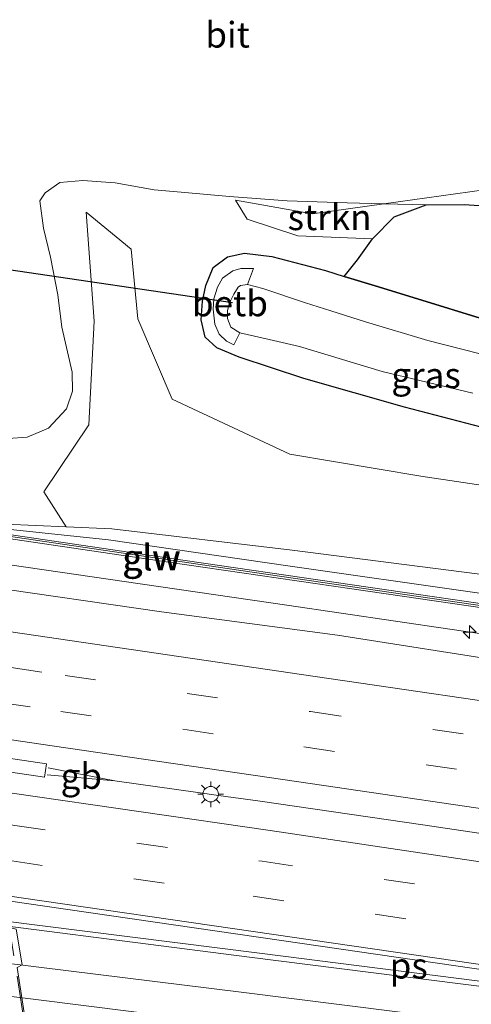
# Model space of a CAD drawing. Units: metres. Extents: x 169994 to 180003, y 447104 to 450001.
# Drawn here: x 173130 to 173174, y 447376 to 447472 of the extents above; entities that cross this region are included whole.
import ezdxf
from ezdxf.enums import TextEntityAlignment as Align

# ---------------------------------------------------------------- set-up
doc = ezdxf.new("R2010")
doc.units = ezdxf.units.M
doc.linetypes.add('IE-TERREINAFSCHEIDING', pattern=[10, 8, -2])
doc.linetypes.add('VW-3-9_STREEP', pattern=[12, 3, -9])
doc.layers.get('0').update_dxf_attribs({"lineweight": 25})
for name, color, linetype, lineweight in [('B-ME-AM-KILOMETR-S-B1', 7, 'Continuous', 18), ('B-ME-BV-GELEIDECONSTRUCTIE-BARRIER-L-B1', 213, 'BV-STEPBARRIER', 18), ('B-ME-BV-GELEIDECONSTRUCTIE-GELEIDERAIL-L-B1', 213, 'BV-GELEIDERAIL', 18), ('B-ME-GR-BOS-GV-B6', 10, 'Continuous', 25), ('B-ME-GR-STRUIKEN-GV-B6', 93, 'Continuous', 18), ('B-ME-GW-INSTEEKWATERGANG-L-B1', 10, 'Continuous', 25), ('B-ME-GW-KRUINLIJN-L-B1', 93, 'Continuous', 18), ('B-ME-GW-TEENLIJN-L-B1', 93, 'Continuous', 18), ('B-ME-IE-GRASLAND-GV-B6', 93, 'Continuous', 18), ('B-ME-IE-MEUBILAIR_WEGMEUBILAIR-LICHTMAST-S-B1', 8, 'Continuous', 18), ('B-ME-IE-TERREINAFSCHEIDING-RASTERHEKWERK-L-B2', 8, 'IE-TERREINAFSCHEIDING', 18), ('B-ME-KW-DUIKER-L-B1', 10, 'Continuous', 25), ('B-ME-KW-GELUIDSWERING-GV-B6', 8, 'Continuous', 18), ('B-ME-KW-PIJLER-GV-B6', 173, 'Continuous', 18), ('B-ME-KW-SCHERM-L-B1', 8, 'Continuous', 18), ('B-ME-KW-VIADUCT-GV-B7', 173, 'Continuous', 18), ('B-ME-OB-BEKLEDING-GV-B6', 253, 'Continuous', 18), ('B-ME-OG-WATER-GV-B6', 153, 'Continuous', 18), ('B-ME-VH-VERH_SOORT-BITUMEN-GV-B6', 8, 'IE-TERREINAFSCHEIDING-NATUURLIJK-HOUTWAL', 18), ('B-ME-VW-MARKERING-39STREEP-015-L-B1', 255, 'VW-3-9_STREEP', 18), ('B-ME-VW-MARKERING-STREEP-015-L-B1', 7, 'Continuous', 18), ('B-ME-VW-MARKERING-VLAKMARK-GV-B6', 7, 'Continuous', 18)]:
    doc.layers.add(name, color=color, linetype=linetype, lineweight=lineweight)
doc.styles.add('NLCS-ISO', font='NLCS-ISO.TTF')
doc.linetypes.add('BV-GELEIDERAIL', pattern='A,10,-3,[108,NLCS.SHX,S=1,R=0,X=0,Y=0],-3', length=16)
doc.linetypes.add('BV-STEPBARRIER', pattern='A,1,-1,[16,NLCS.SHX,S=1,R=0,X=-1,Y=0],1', length=3)
doc.linetypes.add('IE-TERREINAFSCHEIDING-NATUURLIJK-HOUTWAL', pattern='A,7,-1.5,[67,NLCS.SHX,S=0.75,R=45,X=0,Y=0],-1.5,7,-1.5,[70,NLCS.SHX,S=0.75,R=0,X=0,Y=0],-1.5', length=20)

# ---------------------------------------------------------------- blocks, each defined once
blk = doc.blocks.new('hecto')
for p, q in [((0, 0.625), (-0.625, 0)), ((0, -0.625), (0, 0.625)), ((-0.625, 0), (0.625, 0)), ((0.625, 0), (0, -0.625))]:
    blk.add_line(p, q)
blk = doc.blocks.new('lantaarnpaal')
for p, q in [((0, 0.75), (0, 1.25)), ((-0.75, 0), (-1.25, 0)), ((-0.884, 0.884), (-0.53, 0.53)), ((0.53, 0.53), (0.884, 0.884)), ((0.75, 0), (1.25, 0)), ((-0.53, -0.53), (-0.884, -0.884)), ((0, -0.75), (0, -1.25)), ((0.53, -0.53), (0.884, -0.884))]:
    blk.add_line(p, q)
blk.add_circle((0, 0), 0.75)

msp = doc.modelspace()

# ---------------------------------------------------------------- linework, layer by layer
at = {"layer": 'B-ME-BV-GELEIDECONSTRUCTIE-BARRIER-L-B1'}
for points in [[(173132.994, 447398.785, 13.502), (173139.595, 447398.198, 13.727), (173133.094, 447399.46, 13.537)], [(173185.656, 447391.5, 13.838), (173169.537, 447393.893, 13.838), (173153.705, 447396.21, 13.766), (173149.674, 447396.778, 13.688), (173147.658, 447397.062, 13.649), (173139.595, 447398.198, 13.727)]]:
    msp.add_polyline3d(points, dxfattribs=at)
at = {"layer": 'B-ME-BV-GELEIDECONSTRUCTIE-GELEIDERAIL-L-B1'}
msp.add_polyline3d([(172986.5132, 447440.17, 12.827), (172994.054, 447439.022, 12.807), (173009.9, 447436.694, 12.873), (173025.737, 447434.402, 12.892), (173041.591, 447432.038, 12.926), (173054.249, 447430.195, 12.966), (173057.434, 447429.731, 12.976), (173058.151, 447429.626, 12.978), (173071.903, 447427.604, 13.009), (173100.242, 447423.47, 13.016), (173124.661, 447419.907, 13.022), (173140.493, 447417.601, 13.057), (173156.3, 447415.293, 13.135), (173172.164, 447412.967, 13.213), (173187.966, 447410.654, 13.287)], dxfattribs=at)
at = {"layer": 'B-ME-GR-BOS-GV-B6'}
for points in [[(173161.901, 447447.322, 12.037), (173163.182, 447448.936, 12.109), (173164.631, 447450.983, 12.206), (173166.736, 447453.138, 12.359), (173169.868, 447454.281, 12.428), (173173.556, 447454.308, 12.436), (173177.973, 447454.031, 12.452)], [(173179.341, 447441.944, 12.04), (173165.216, 447446.302, 12.032), (173161.901, 447447.322, 12.037)]]:
    msp.add_polyline3d(points, dxfattribs=at)
at = {"layer": 'B-ME-GR-STRUIKEN-GV-B6'}
for points in [[(173177.973, 447454.031, 12.452), (173173.556, 447454.308, 12.436), (173169.868, 447454.281, 12.428), (173165.732, 447454.391, 12.441), (173179.673, 447456.322, 12.546)], [(173165.732, 447454.391, 12.441), (173169.868, 447454.281, 12.428), (173166.736, 447453.138, 12.359), (173164.631, 447450.983, 12.206), (173157.393, 447451.281, 11.978), (173152.444, 447452.893, 12.031), (173151.32, 447454.738, 12.175), (173158.792, 447453.43, 12.111), (173165.732, 447454.391, 12.441)], [(173174.818, 447418.37, 11.857), (173156.838, 447420.664, 11.938), (173139.28, 447422.742, 12.07), (173134.856, 447422.939, 11.978), (173132.672, 447426.331, 12.036), (173137.062, 447432.88, 11.882), (173137.57, 447442.969, 11.892), (173136.779, 447453.566, 12.385), (173141.162, 447449.982, 11.716), (173141.821, 447443.197, 11.525), (173145.16, 447435.358, 11.639), (173156.619, 447430.002, 11.788), (173169.331, 447427.872, 11.849), (173185.161, 447425.483, 11.889)]]:
    msp.add_polyline3d(points, dxfattribs=at)
at = {"layer": 'B-ME-GW-INSTEEKWATERGANG-L-B1'}
msp.add_polyline3d([(173175.969, 447432.455, 12.057), (173167.747, 447434.579, 12.045), (173157.979, 447437.389, 12.036), (173151.668, 447439.448, 11.927), (173149.513, 447440.359, 11.871), (173148.363, 447441.399, 11.822), (173147.977, 447443.091, 11.802), (173148.104, 447444.916, 11.822), (173148.442, 447446.43, 11.827), (173149.156, 447448.192, 11.859), (173150.551, 447449.22, 11.927), (173152.195, 447449.575, 11.972), (173154.867, 447449.245, 12.008), (173160.058, 447447.889, 12.04), (173161.901, 447447.322, 12.037), (173165.216, 447446.302, 12.032), (173179.341, 447441.944, 12.04)], dxfattribs=at)
at = {"layer": 'B-ME-GW-KRUINLIJN-L-B1'}
msp.add_polyline3d([(173299.796, 447397.534, 13.092), (173281.821, 447400.399, 13.024), (173264.209, 447402.912, 12.892), (173245.751, 447405.953, 12.842), (173227.949, 447408.726, 12.773), (173210.253, 447411.223, 12.7), (173192.104, 447413.895, 12.631), (173174.608, 447416.551, 12.561), (173156.419, 447419.139, 12.505), (173138.952, 447421.678, 12.415), (173126.038, 447423.036, 12.326), (173098.37, 447427.084, 12.356), (173070.902, 447431.102, 12.386), (173061.006, 447432.673, 12.312)], dxfattribs=at)
at = {"layer": 'B-ME-GW-TEENLIJN-L-B1'}
for points in [[(173127.337, 447431.397, 12.418), (173131.047, 447431.672, 12.247), (173133.126, 447432.538, 12.146), (173134.885, 447434.408, 12.146), (173135.478, 447436.16, 12.146), (173135.427, 447437.993, 12.198), (173134.415, 447442.375, 12.272), (173134.029, 447445.517, 12.39), (173133.318, 447449.189, 12.548), (173132.659, 447452.033, 12.666), (173132.29, 447454.677, 12.776), (173132.814, 447455.47, 12.776), (173134.219, 447456.455, 12.686), (173136.467, 447456.66, 12.621), (173139.623, 447456.43, 12.503), (173143.405, 447455.768, 12.097), (173146.047, 447455.54, 12.311), (173150.722, 447455.103, 12.384), (173156.354, 447454.682, 12.456), (173162.171, 447454.486, 12.452), (173165.732, 447454.391, 12.441), (173169.868, 447454.281, 12.428)], [(173061.006, 447432.673, 12.312), (173070.936, 447431.356, 12.285), (173075.449, 447430.698, 12.495), (173121.72, 447423.955, 12.457), (173125.973, 447423.335, 12.296), (173134.856, 447422.939, 11.978), (173139.28, 447422.742, 12.07), (173156.838, 447420.664, 11.938), (173174.818, 447418.37, 11.857), (173192.436, 447415.205, 12.027), (173210.689, 447412.906, 12.038), (173228.371, 447410.485, 12.029), (173240.576, 447408.407, 12.033), (173246.851, 447408.096, 12.114), (173264.751, 447407.396, 12.17), (173282.183, 447403.689, 12.805), (173291.415, 447400.507, 13.096), (173299.796, 447397.534, 13.092)]]:
    msp.add_polyline3d(points, dxfattribs=at)
at = {"layer": 'B-ME-IE-GRASLAND-GV-B6'}
for points in [[(173179.673, 447456.322, 12.546), (173165.732, 447454.391, 12.441), (173162.171, 447454.486, 12.452), (173156.354, 447454.682, 12.456), (173150.722, 447455.103, 12.384), (173146.047, 447455.54, 12.311), (173143.405, 447455.768, 12.097), (173139.623, 447456.43, 12.503), (173136.467, 447456.66, 12.621), (173134.219, 447456.455, 12.686), (173132.814, 447455.47, 12.776), (173132.29, 447454.677, 12.776), (173132.659, 447452.033, 12.666), (173133.318, 447449.189, 12.548), (173134.029, 447445.517, 12.39), (173134.415, 447442.375, 12.272), (173135.427, 447437.993, 12.198), (173135.478, 447436.16, 12.146), (173134.885, 447434.408, 12.146), (173133.126, 447432.538, 12.146), (173131.047, 447431.672, 12.247), (173127.337, 447431.397, 12.418)], [(173127.337, 447431.397, 12.418), (173131.047, 447431.672, 12.247), (173133.126, 447432.538, 12.146), (173134.885, 447434.408, 12.146), (173135.478, 447436.16, 12.146), (173135.427, 447437.993, 12.198), (173134.415, 447442.375, 12.272), (173134.029, 447445.517, 12.39), (173133.318, 447449.189, 12.548), (173132.659, 447452.033, 12.666), (173132.29, 447454.677, 12.776), (173132.814, 447455.47, 12.776), (173134.219, 447456.455, 12.686), (173136.467, 447456.66, 12.621), (173139.623, 447456.43, 12.503), (173143.405, 447455.768, 12.097), (173146.047, 447455.54, 12.311), (173150.722, 447455.103, 12.384), (173156.354, 447454.682, 12.456), (173162.171, 447454.486, 12.452), (173165.732, 447454.391, 12.441), (173158.792, 447453.43, 12.111), (173151.32, 447454.738, 12.175), (173152.444, 447452.893, 12.031), (173157.393, 447451.281, 11.978), (173164.631, 447450.983, 12.206), (173163.182, 447448.936, 12.109), (173161.901, 447447.322, 12.037), (173160.058, 447447.889, 12.04), (173154.867, 447449.245, 12.008), (173152.195, 447449.575, 11.972), (173150.551, 447449.22, 11.927), (173149.156, 447448.192, 11.859), (173148.442, 447446.43, 11.827), (173148.104, 447444.916, 11.822), (173147.977, 447443.091, 11.802), (173148.363, 447441.399, 11.822), (173149.513, 447440.359, 11.871), (173151.668, 447439.448, 11.927), (173157.979, 447437.389, 12.036), (173167.747, 447434.579, 12.045), (173175.969, 447432.455, 12.057)], [(173185.161, 447425.483, 11.889), (173169.331, 447427.872, 11.849), (173156.619, 447430.002, 11.788), (173145.16, 447435.358, 11.639), (173141.821, 447443.197, 11.525), (173141.162, 447449.982, 11.716), (173136.779, 447453.566, 12.385), (173137.57, 447442.969, 11.892), (173137.062, 447432.88, 11.882), (173132.672, 447426.331, 12.036), (173134.856, 447422.939, 11.978)], [(173175.969, 447432.455, 12.057), (173167.747, 447434.579, 12.045), (173157.979, 447437.389, 12.036), (173151.668, 447439.448, 11.927), (173149.513, 447440.359, 11.871), (173148.363, 447441.399, 11.822), (173147.977, 447443.091, 11.802), (173148.104, 447444.916, 11.822), (173148.442, 447446.43, 11.827), (173149.156, 447448.192, 11.859), (173150.551, 447449.22, 11.927), (173152.195, 447449.575, 11.972), (173154.867, 447449.245, 12.008), (173160.058, 447447.889, 12.04), (173161.901, 447447.322, 12.037)], [(173176.642, 447439.391, 10.236), (173170.021, 447441.073, 10.236), (173163.963, 447442.9, 10.236), (173160.58, 447443.969, 10.236), (173158.124, 447444.746, 10.236), (173153.979, 447446.146, 10.236), (173152.49, 447446.548, 10.236), (173153.06, 447448.092, 11.358), (173151.823, 447448.077, 11.362), (173151.072, 447447.87, 11.326), (173150.063, 447447.156, 11.31), (173149.571, 447446.271, 11.314), (173149.205, 447445.148, 11.318), (173149.13, 447444.119, 11.326), (173149.314, 447442.675, 11.314), (173149.726, 447441.708, 11.314), (173150.449, 447441.007, 11.322), (173151.17, 447440.653, 11.322), (173151.733, 447441.834, 10.236)], [(173161.901, 447447.322, 12.037), (173165.216, 447446.302, 12.032), (173179.341, 447441.944, 12.04)], [(172986.037, 447438.096, 12.217), (172987.065, 447442.573, 12.344), (173002.32, 447440.245, 12.391), (173020.13, 447437.686, 12.392), (173037.95, 447435.128, 12.424), (173055.771, 447432.58, 12.423), (173073.499, 447429.898, 12.472), (173095.905, 447426.64, 12.489), (173127.011, 447422.117, 12.512), (173144.805, 447419.488, 12.593), (173162.622, 447416.892, 12.672), (173180.419, 447414.283, 12.752)], [(173151.733, 447441.834, 10.236), (173154.582, 447441.188, 10.236), (173157.533, 447440.49, 10.236), (173165.589, 447438.058, 10.236), (173174.419, 447435.938, 10.236)], [(173178.576, 447409.646, 12.601), (173161.234, 447412.373, 12.526), (173144.12, 447414.666, 12.478), (173126.623, 447417.179, 12.395), (173101.497, 447420.892, 12.38), (173076.074, 447424.649, 12.365), (173071.425, 447425.295, 12.334), (173055.955, 447427.581, 12.347), (173039.653, 447429.964, 12.309), (173022.791, 447432.455, 12.282), (173005.389, 447435.196, 12.236), (172987.772, 447437.967, 12.228), (172986.037, 447438.096, 12.217)], [(173174.608, 447416.551, 12.561), (173156.419, 447419.139, 12.505), (173138.952, 447421.678, 12.415), (173126.038, 447423.036, 12.326), (173098.37, 447427.084, 12.356), (173070.902, 447431.102, 12.386), (173061.006, 447432.673, 12.312), (173070.936, 447431.356, 12.285), (173075.449, 447430.698, 12.495), (173121.72, 447423.955, 12.457), (173125.973, 447423.335, 12.296), (173134.856, 447422.939, 11.978), (173139.28, 447422.742, 12.07), (173156.838, 447420.664, 11.938), (173174.818, 447418.37, 11.857)], [(173180.478, 447414.689, 12.724), (173162.682, 447417.298, 12.644), (173144.864, 447419.895, 12.565), (173127.07, 447422.523, 12.484), (173095.973, 447427.045, 12.461), (173073.559, 447430.304, 12.444), (173061.335, 447432.154, 12.324), (173061.006, 447432.673, 12.312), (173070.902, 447431.102, 12.386), (173098.37, 447427.084, 12.356), (173126.038, 447423.036, 12.326), (173138.952, 447421.678, 12.415), (173156.419, 447419.139, 12.505), (173174.608, 447416.551, 12.561)], [(173134.856, 447422.939, 11.978), (173125.973, 447423.335, 12.296)], [(173020.989, 447375.586, 12.881), (173026.749, 447378.504, 12.795), (173033.252, 447380.911, 12.727), (173039.645, 447382.635, 12.622), (173045.119, 447383.67, 12.524), (173051.497, 447384.362, 12.472), (173057.505, 447384.612, 12.447), (173060.775, 447384.562, 12.399), (173072.184, 447384.08, 12.396), (173078.805, 447383.439, 12.358), (173105.2285, 447380.19, 12.3705), (173131.652, 447376.941, 12.383), (173151.228, 447374.453, 12.417)]]:
    msp.add_polyline3d(points, dxfattribs=at)
at = {"layer": 'B-ME-IE-TERREINAFSCHEIDING-RASTERHEKWERK-L-B2'}
msp.add_polyline3d([(173138.705, 447323.524, 17.893), (173136.116, 447340.695, 18.275), (173132.846, 447361.375, 18.779), (173128.976, 447386.161, 18.937), (173125.901, 447406.279, 18.998), (173122.44, 447428.385, 18.783), (173120.358, 447441.595, 18.661)], dxfattribs=at)
at = {"layer": 'B-ME-KW-DUIKER-L-B1'}
msp.add_line((173052.23, 447459.348, 10.756), (173151.019, 447444.769, 10.788), dxfattribs=at)
at = {"layer": 'B-ME-KW-GELUIDSWERING-GV-B6'}
for points in [[(173180.419, 447414.283, 12.752), (173162.622, 447416.892, 12.672), (173144.805, 447419.488, 12.593), (173127.011, 447422.117, 12.512), (173095.905, 447426.64, 12.489), (173073.499, 447429.898, 12.472), (173055.771, 447432.58, 12.423), (173037.95, 447435.128, 12.424), (173020.13, 447437.686, 12.392), (173002.32, 447440.245, 12.391), (172987.065, 447442.573, 12.344), (172987.158, 447442.974, 12.317)], [(172987.158, 447442.974, 12.317), (173002.381, 447440.651, 12.363), (173020.188, 447438.092, 12.364), (173038.008, 447435.534, 12.396), (173055.83, 447432.986, 12.395), (173061.335, 447432.154, 12.324), (173073.559, 447430.304, 12.444), (173095.973, 447427.045, 12.461), (173127.07, 447422.523, 12.484), (173144.864, 447419.895, 12.565), (173162.682, 447417.298, 12.644), (173180.478, 447414.689, 12.724)]]:
    msp.add_polyline3d(points, dxfattribs=at)
at = {"layer": 'B-ME-KW-PIJLER-GV-B6'}
msp.add_polyline3d([(173071.681, 447409.001, 12.763), (173080.215, 447407.726, 12.759), (173103.644, 447404.225, 12.751), (173127.072, 447400.724, 12.743), (173128.335, 447400.535, 12.741), (173132.95, 447399.846, 12.735), (173132.756, 447398.545, 12.735), (173128.606, 447399.165, 12.755), (173127.816, 447399.283, 12.759), (173103.26, 447402.953, 12.739), (173078.703, 447406.622, 12.719), (173071.487, 447407.7, 12.715), (173071.681, 447409.001, 12.763)], dxfattribs=at)
at = {"layer": 'B-ME-KW-SCHERM-L-B1'}
msp.add_polyline3d([(173299.118, 447397.163, 15.249), (173293.31, 447397.957, 14.932), (173269.454, 447401.49, 16.039), (173245.706, 447404.938, 15.919), (173221.984, 447408.416, 15.832), (173198.235, 447411.882, 15.729), (173174.427, 447415.381, 15.614), (173150.719, 447418.841, 15.51), (173126.995, 447422.345, 15.439), (173095.862, 447426.865, 15.39), (173073.45, 447430.119, 15.355), (173061.7, 447431.894, 15.348), (173037.929, 447435.33, 15.327), (173014.165, 447438.758, 15.287), (172990.42, 447442.272, 15.253), (172987.113, 447442.781, 15.245)], dxfattribs=at)
at = {"layer": 'B-ME-KW-VIADUCT-GV-B7'}
msp.add_polyline3d([(173126.968, 447399.994, 19.031), (173128.396, 447390.779, 19.014), (173129.467, 447383.868, 18.962), (173129.995, 447383.747, 18.864), (173130.569, 447380.259, 18.819), (173130.067, 447379.999, 18.913), (173132.542, 447364.027, 18.831)], dxfattribs=at)
at = {"layer": 'B-ME-OB-BEKLEDING-GV-B6'}
msp.add_polyline3d([(173151.733, 447441.834, 10.236), (173151.17, 447440.653, 11.322), (173150.449, 447441.007, 11.322), (173149.726, 447441.708, 11.314), (173149.314, 447442.675, 11.314), (173149.13, 447444.119, 11.326), (173149.205, 447445.148, 11.318), (173149.571, 447446.271, 11.314), (173150.063, 447447.156, 11.31), (173151.072, 447447.87, 11.326), (173151.823, 447448.077, 11.362), (173153.06, 447448.092, 11.358), (173152.49, 447446.548, 10.236), (173151.811, 447446.439, 10.236), (173151.576, 447446.278, 10.236), (173151.154, 447445.596, 10.236), (173150.741, 447444.74, 10.236), (173150.535, 447443.999, 10.236), (173150.539, 447443.212, 10.236), (173150.876, 447442.378, 10.236), (173151.733, 447441.834, 10.236)], dxfattribs=at)
at = {"layer": 'B-ME-OG-WATER-GV-B6'}
for points in [[(173151.733, 447441.834, 10.236), (173150.876, 447442.378, 10.236), (173150.539, 447443.212, 10.236), (173150.535, 447443.999, 10.236), (173150.741, 447444.74, 10.236), (173151.154, 447445.596, 10.236), (173151.576, 447446.278, 10.236), (173151.811, 447446.439, 10.236), (173152.49, 447446.548, 10.236), (173153.979, 447446.146, 10.236), (173158.124, 447444.746, 10.236), (173160.58, 447443.969, 10.236), (173163.963, 447442.9, 10.236), (173170.021, 447441.073, 10.236), (173176.642, 447439.391, 10.236)], [(173174.419, 447435.938, 10.236), (173165.589, 447438.058, 10.236), (173157.533, 447440.49, 10.236), (173154.582, 447441.188, 10.236), (173151.733, 447441.834, 10.236)]]:
    msp.add_polyline3d(points, dxfattribs=at)
at = {"layer": 'B-ME-VH-VERH_SOORT-BITUMEN-GV-B6'}
for points in [[(173039.653, 447429.964, 12.309), (173055.955, 447427.581, 12.347), (173071.425, 447425.295, 12.334), (173076.074, 447424.649, 12.365), (173101.497, 447420.892, 12.38), (173126.623, 447417.179, 12.395), (173144.12, 447414.666, 12.478), (173161.234, 447412.373, 12.526), (173178.576, 447409.646, 12.601)], [(173128.606, 447399.165, 12.755), (173132.756, 447398.545, 12.735), (173132.95, 447399.846, 12.735), (173128.335, 447400.535, 12.741), (173127.072, 447400.724, 12.743), (173103.644, 447404.225, 12.751), (173080.215, 447407.726, 12.759), (173071.681, 447409.001, 12.763), (173071.487, 447407.7, 12.715), (173078.703, 447406.622, 12.719), (173103.26, 447402.953, 12.739), (173127.816, 447399.283, 12.759), (173128.606, 447399.165, 12.755)], [(173151.228, 447374.453, 12.417), (173131.652, 447376.941, 12.383), (173105.2285, 447380.19, 12.3705), (173078.805, 447383.439, 12.358), (173072.184, 447384.08, 12.396), (173060.775, 447384.562, 12.399), (173057.505, 447384.612, 12.447), (173051.497, 447384.362, 12.472), (173045.119, 447383.67, 12.524), (173039.645, 447382.635, 12.622), (173033.252, 447380.911, 12.727), (173026.749, 447378.504, 12.795), (173020.989, 447375.586, 12.881)]]:
    msp.add_polyline3d(points, dxfattribs=at)
at = {"layer": 'B-ME-VW-MARKERING-39STREEP-015-L-B1'}
for points in [[(172984.3612, 447430.802, 12.443), (173005.011, 447427.56, 12.476), (173028.586, 447424.028, 12.521), (173052.239, 447420.531, 12.547), (173075.78, 447417.069, 12.577), (173105.758, 447412.69, 12.611), (173134.74, 447408.457, 12.643), (173158.624, 447404.94, 12.752), (173182.806, 447401.399, 12.868), (173206.455, 447397.946, 12.968), (173230.08, 447394.482, 13.057), (173253.699, 447391.013, 13.159), (173277.287, 447387.56, 13.257), (173300.961, 447384.102, 13.354), (173324.562, 447380.646, 13.424), (173348.202, 447377.199, 13.507), (173351.4204, 447376.7229, 13.52)], [(172983.5745, 447427.3779, 12.525), (173004.4, 447424.107, 12.556), (173027.955, 447420.558, 12.611), (173051.628, 447417.058, 12.616), (173075.22, 447413.612, 12.634), (173104.628, 447409.307, 12.672), (173134.315, 447404.962, 12.711), (173157.978, 447401.493, 12.83), (173182.217, 447397.935, 12.954), (173205.896, 447394.475, 13.059), (173229.528, 447390.991, 13.159), (173253.189, 447387.564, 13.26), (173276.814, 447384.095, 13.356), (173300.493, 447380.639, 13.46), (173324.118, 447377.169, 13.518), (173347.765, 447373.729, 13.593), (173350.6188, 447373.308, 13.604)], [(172981.0206, 447416.2624, 12.6529), (172985.116, 447415.601, 12.66), (173008.373, 447411.888, 12.703), (173031.487, 447408.388, 12.731), (173053.415, 447405.092, 12.713), (173079.017, 447401.33, 12.669), (173104.434, 447397.5945, 12.692), (173129.851, 447393.859, 12.715), (173153.901, 447390.364, 12.822), (173176.107, 447387.06, 12.898), (173199.054, 447383.693, 12.984), (173225.499, 447379.847, 13.106), (173247.888, 447376.56, 13.205), (173269.242, 447373.467, 13.276), (173293.767, 447369.853, 13.41), (173316.11, 447366.582, 13.494), (173336.545, 447363.664, 13.557), (173347.9649, 447362.002, 13.5971)], [(172980.235, 447412.843, 12.7112), (172984.189, 447412.201, 12.716), (173007.591, 447408.528, 12.758), (173030.955, 447404.975, 12.775), (173052.921, 447401.69, 12.755), (173078.926, 447397.876, 12.703), (173104.239, 447394.1365, 12.6895), (173129.552, 447390.397, 12.676), (173153.046, 447386.959, 12.751), (173175.484, 447383.648, 12.823), (173198.267, 447380.343, 12.903), (173223.98, 447376.584, 13.033), (173247.145, 447373.231, 13.134), (173269.445, 447369.958, 13.202), (173293.488, 447366.451, 13.333), (173316.255, 447363.118, 13.423), (173336.477, 447360.192, 13.528), (173347.169, 447358.611, 13.5414)]]:
    msp.add_polyline3d(points, dxfattribs=at)
at = {"layer": 'B-ME-VW-MARKERING-STREEP-015-L-B1'}
for points in [[(172985.129, 447434.144, 12.351), (173005.379, 447430.962, 12.392), (173029.233, 447427.398, 12.428), (173052.574, 447423.975, 12.467), (173076.133, 447420.537, 12.496), (173102.286, 447416.695, 12.525), (173135.218, 447411.858, 12.562), (173159.082, 447408.366, 12.667), (173183.474, 447404.786, 12.79), (173206.844, 447401.352, 12.889), (173230.609, 447397.854, 12.993), (173254.078, 447394.456, 13.094), (173277.917, 447390.955, 13.174), (173301.474, 447387.522, 13.29), (173324.973, 447384.063, 13.353), (173348.683, 447380.607, 13.449), (173352.2105, 447380.0889, 13.462)], [(172982.8464, 447424.2089, 12.572), (173003.896, 447420.842, 12.607), (173027.034, 447417.276, 12.663), (173051.118, 447413.692, 12.657), (173074.607, 447410.255, 12.685), (173104.011, 447405.94, 12.722), (173133.487, 447401.615, 12.759), (173157.484, 447398.11, 12.878), (173181.761, 447394.54, 13.01), (173205.31, 447391.107, 13.117), (173228.843, 447387.652, 13.201), (173252.562, 447384.176, 13.309), (173276.46, 447380.682, 13.407), (173299.867, 447377.25, 13.507), (173323.56, 447373.777, 13.57), (173347.209, 447370.347, 13.637), (173349.8331, 447369.961, 13.647)], [(172981.7044, 447419.2387, 12.5769), (172985.758, 447418.582, 12.581), (173009.02, 447414.939, 12.642), (173032.479, 447411.376, 12.659), (173053.913, 447408.164, 12.659), (173078.779, 447404.506, 12.656), (173104.19, 447400.7495, 12.703), (173129.601, 447396.993, 12.75), (173154.685, 447393.347, 12.873), (173176.626, 447390.074, 12.936), (173199.763, 447386.671, 13.029), (173225.078, 447382.962, 13.153), (173248.17, 447379.61, 13.247), (173269.772, 447376.474, 13.335), (173294.509, 447372.846, 13.48), (173316.453, 447369.669, 13.546), (173337.153, 447366.61, 13.613), (173348.6537, 447364.9363, 13.6553)], [(173346.3873, 447355.2807, 13.431), (173337.236, 447356.61, 13.397), (173311.706, 447360.354, 13.325), (173291.489, 447363.32, 13.25), (173269.091, 447366.587, 13.139), (173245.69, 447370.013, 13.058), (173223.299, 447373.281, 12.968), (173198.416, 447376.912, 12.829), (173176.463, 447380.12, 12.765), (173153.035, 447383.519, 12.681), (173130.702, 447386.773, 12.641), (173105.2185, 447390.528, 12.6515), (173079.735, 447394.283, 12.662), (173074.166, 447395.096, 12.7), (173051.825, 447398.385, 12.778), (173029.454, 447401.752, 12.816), (173007.109, 447405.146, 12.83), (172983.7, 447408.805, 12.774), (172979.4656, 447409.4941, 12.7657)], [(173006.02, 447373.92, 13.615), (173011.8128, 447378.3516, 13.5155), (173017.7174, 447382.0398, 13.416), (173024.0183, 447385.1776, 13.3165), (173031.39, 447387.921, 13.217), (173034.751, 447388.947, 13.192), (173043.332, 447390.762, 13.112), (173052.013, 447391.666, 12.948), (173060.949, 447391.707, 12.769), (173073.179, 447390.948, 12.634), (173079.82, 447390.198, 12.627), (173105.1215, 447387.0315, 12.6055), (173130.423, 447383.865, 12.584), (173152.693, 447381.015, 12.61), (173176.291, 447378.037, 12.713)], [(173014.101, 447375.067, 13.211), (173019.231, 447378.259, 13.136), (173025.325, 447381.295, 13.042), (173032.166, 447383.915, 12.947), (173038.618, 447385.733, 12.855), (173044.818, 447386.904, 12.777), (173051.341, 447387.643, 12.701), (173057.52, 447387.838, 12.634), (173061.149, 447387.772, 12.592), (173072.271, 447387.249, 12.531), (173079.354, 447386.59, 12.472), (173105.773, 447383.325, 12.48), (173132.192, 447380.06, 12.488), (173151.882, 447377.627, 12.514), (173186.9135, 447373.1925, 12.6855)]]:
    msp.add_polyline3d(points, dxfattribs=at)
at = {"layer": 'B-ME-VW-MARKERING-VLAKMARK-GV-B6'}
msp.add_polyline3d([(173224.6025, 447372.5411, 12.98), (173224.5897, 447372.4575, 12.98), (173200.612, 447375.46, 12.82), (173176.592, 447378.484, 12.731), (173153.908, 447381.364, 12.621), (173132.541, 447384.057, 12.581), (173112.6983, 447386.5606, 12.581), (173112.9716, 447388.8629, 12.612), (173132.7839, 447385.9819, 12.612), (173155.785, 447382.648, 12.662), (173178.322, 447379.35, 12.761), (173202.741, 447375.748, 12.846), (173224.6025, 447372.5411, 12.98)], dxfattribs=at)

# ---------------------------------------------------------------- block references
at = {"layer": 'B-ME-AM-KILOMETR-S-B1', "rotation": 90}
msp.add_blockref('hecto', (173174.09, 447412.685, 13.222), dxfattribs=at)
at = {"layer": 'B-ME-IE-MEUBILAIR_WEGMEUBILAIR-LICHTMAST-S-B1', "rotation": 90}
msp.add_blockref('lantaarnpaal', (173148.903, 447396.894, 12.853), dxfattribs=at)

# ---------------------------------------------------------------- texts
at = {"layer": 'B-ME-BV-GELEIDECONSTRUCTIE-BARRIER-L-B1', "ltscale": 0.2, "style": 'NLCS-ISO'}
msp.add_text('gb', height=2.5, dxfattribs=at).set_placement((173136.3195, 447398.6602), align=Align.MIDDLE_CENTER)
at = {"layer": 'B-ME-GR-STRUIKEN-GV-B6', "ltscale": 0.2, "style": 'NLCS-ISO'}
msp.add_text('strkn', height=2.5, dxfattribs=at).set_placement((173160.4728, 447453.0792), align=Align.MIDDLE_CENTER)
at = {"layer": 'B-ME-IE-GRASLAND-GV-B6', "ltscale": 0.2, "style": 'NLCS-ISO'}
msp.add_text('gras', height=2.5, dxfattribs=at).set_placement((173169.8535, 447437.6865), align=Align.MIDDLE_CENTER)
at = {"layer": 'B-ME-KW-GELUIDSWERING-GV-B6', "ltscale": 0.2, "style": 'NLCS-ISO'}
msp.add_text('glw', height=2.5, dxfattribs=at).set_placement((173143.1816, 447419.931), align=Align.MIDDLE_CENTER)
at = {"layer": 'B-ME-KW-SCHERM-L-B1', "ltscale": 0.2, "style": 'NLCS-ISO'}
msp.add_text('glw', height=2.5, dxfattribs=at).set_placement((173143.1124, 447419.9508), align=Align.MIDDLE_CENTER)
at = {"layer": 'B-ME-OB-BEKLEDING-GV-B6', "ltscale": 0.2, "style": 'NLCS-ISO'}
msp.add_text('betb', height=2.5, dxfattribs=at).set_placement((173150.7762, 447444.6919), align=Align.MIDDLE_CENTER)
at = {"layer": 'B-ME-VH-VERH_SOORT-BITUMEN-GV-B6', "ltscale": 0.2, "style": 'NLCS-ISO'}
msp.add_text('bit', height=2.5, dxfattribs=at).set_placement((173150.5477, 447470.8579), align=Align.MIDDLE_CENTER)
at = {"layer": 'B-ME-VW-MARKERING-VLAKMARK-GV-B6', "ltscale": 0.2, "style": 'NLCS-ISO'}
msp.add_text('ps', height=2.5, dxfattribs=at).set_placement((173168.1691, 447380.1865), align=Align.MIDDLE_CENTER)

doc.saveas('drawing.dxf')
